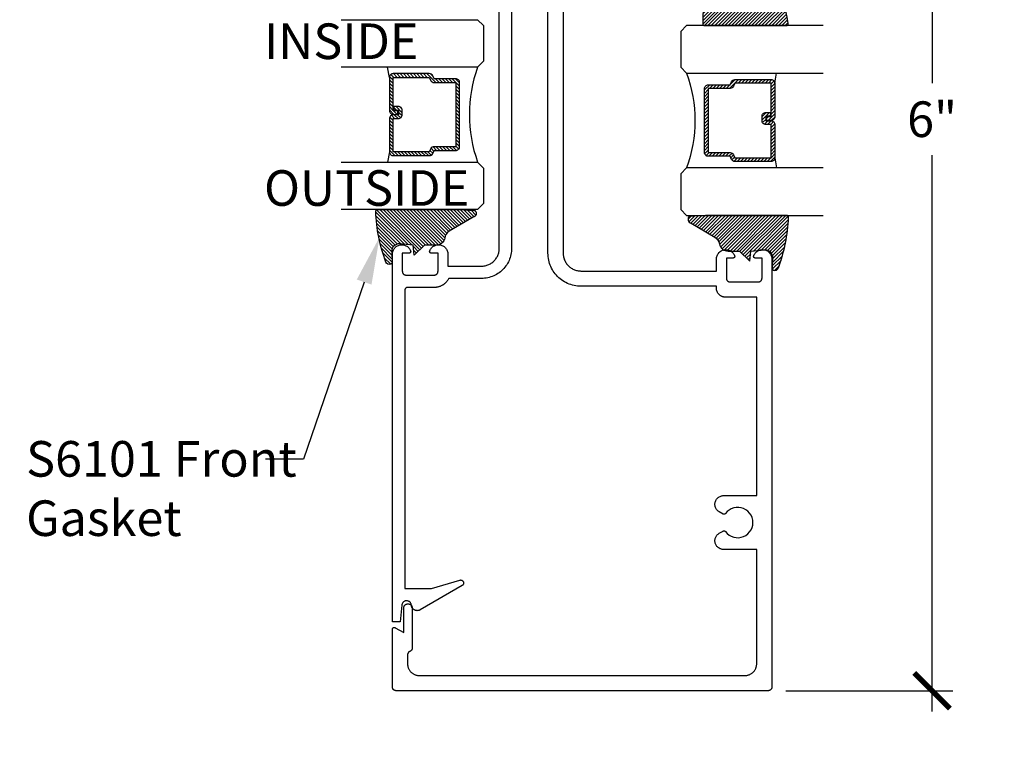
# Model space of a CAD drawing. Units: inches. Extents: x 0 to 108, y 0 to 43.
# Drawn here: x 11 to 16, y 11 to 15 of the extents above; entities that cross this region are included whole.
import ezdxf
from ezdxf import colors
from ezdxf.entities.mleader import LeaderData, LeaderLine
from ezdxf.math import Vec2, Vec3

# ---------------------------------------------------------------- set-up
doc = ezdxf.new("R2010")
doc.units = ezdxf.units.IN
doc.header["$LTSCALE"] = 0.5
doc.header["$MEASUREMENT"] = 0
for name, color, linetype in [('Arcadia-Dim', 4, 'Continuous'), ('Arcadia-Profile', 5, 'Continuous'), ('Arcadia-Shade', 8, 'Continuous'), ('Arcadia-Text', 3, 'Continuous'), ('Arcadia-Title', 1, 'Continuous')]:
    doc.layers.add(name, color=color, linetype=linetype)
doc.styles.get("Standard").update_dxf_attribs({"font": 'ARIALN.TTF'})
doc.dimstyles.new('Arcadia-2', dxfattribs={"dimscale": 2, "dimtxt": 0.0938, "dimasz": 0.0938, "dimexe": 0.0546, "dimexo": 0.0469, "dimgap": 0.0469, "dimtad": 0, "dimtih": 1, "dimdec": 4, "dimrnd": 0.0625, "dimzin": 3, "dimdsep": 46, "dimlunit": 4, "dimtxsty": 'Standard', "dimblk": 'ARCHTICK', "dimcen": 0.0469, "dimdle": 0.0546, "dimclrd": 256, "dimclre": 256, "dimclrt": 256, "dimadec": 0, "dimazin": 0, "dimtfac": 0.75, "dimtix": 1, "dimtmove": 2, "dimatfit": 3, "dimfxl": 1, "dimtolj": 1, "dimtzin": 3, "dimlwd": -3, "dimlwe": -3, "dimarcsym": 0})
pattern_1 = [(45, (-12.490091, -10.793534), (-0.008838835, 0.008838835), [])]
pattern_2 = [(45, (-10.020413, -20.051717), (-0.008838835, 0.008838835), [])]
pattern_3 = [(45, (-11.025768, -20.133413), (-0.008838835, 0.008838835), [])]

# ---------------------------------------------------------------- blocks, each defined once
blk = doc.blocks.new('_ArchTick')
at = {"color": 0, "linetype": 'ByBlock', "lineweight": -3, "const_width": 0.15}
blk.add_lwpolyline([(-0.5, -0.5), (0.5, 0.5)], dxfattribs=at)
blk = doc.blocks.new('*D40')
at = {"layer": 'Arcadia-Dim', "lineweight": -3, "transparency": 16777216}
for p, q in [((15.7114, 17.4964), (15.7114, 14.5662)), ((14.9471, 17.3872), (15.8206, 17.3872)), ((15.7114, 11.2569), (15.7114, 14.1871)), ((14.9409, 11.3661), (15.8206, 11.3661))]:
    blk.add_line(p, q, dxfattribs=at)
at = {"layer": 'Defpoints', "color": 0, "lineweight": -3, "transparency": 16777216}
for p in [(14.8533, 17.3872), (14.8471, 11.3661), (15.7114, 11.3661)]:
    blk.add_point(p, dxfattribs=at)
at = {"layer": 'Arcadia-Dim', "lineweight": -3, "transparency": 16777216, "xscale": 0.1876, "yscale": 0.1876, "zscale": 0.1876}
for p, rotation in [((15.7114, 17.3872), 90), ((15.7114, 11.3661), 270)]:
    blk.add_blockref('_ArchTick', p, dxfattribs=dict(at, rotation=rotation))
at = {"layer": 'Arcadia-Dim', "lineweight": -3, "transparency": 16777216, "insert": (15.7114, 14.3767), "char_height": 0.1876, "attachment_point": 5}
blk.add_mtext('\\A1;6"', dxfattribs=at)
blk = doc.blocks.new('*U69')
at = {"layer": 'Arcadia-Shade', "lineweight": -3}
h = blk.add_hatch(dxfattribs=at)
h.set_pattern_fill('ANSI31', color=256, scale=0.1, style=0)
h.set_pattern_definition(pattern_1)
edge = h.paths.add_edge_path()
edge.add_line((0.499, 0.4286), (0.523, 0.4286))
edge.add_arc((0.523, 0.4482), 0.0197, 270, 360)
edge.add_line((0.5427, 0.4482), (0.5427, 0.4732))
edge.add_line((0.5427, 0.4732), (0.523, 0.4732))
edge.add_line((0.523, 0.4732), (0.523, 0.4482))
edge.add_line((0.523, 0.4482), (0.499, 0.4482))
edge.add_line((0.499, 0.4482), (0.499, 0.4763))
edge.add_arc((0.4793, 0.4763), 0.0197, 360, 450)
edge.add_line((0.4793, 0.496), (0.3036, 0.496))
edge.add_arc((0.3036, 0.4763), 0.0197, 90, 180)
edge.add_line((0.284, 0.4763), (0.284, 0.2858))
edge.add_arc((0.3036, 0.2858), 0.0197, 180, 245.4529)
edge.add_line((0.2955, 0.2679), (0.3114, 0.2606))
edge.add_line((0.3114, 0.2606), (0.3114, 0.1457))
edge.add_arc((0.3311, 0.1457), 0.0197, 180, 270)
edge.add_line((0.3311, 0.126), (0.6689, 0.126))
edge.add_arc((0.6689, 0.1457), 0.0197, 270, 360)
edge.add_line((0.6886, 0.1457), (0.6886, 0.2606))
edge.add_line((0.6886, 0.2606), (0.7045, 0.2679))
edge.add_arc((0.6964, 0.2858), 0.0197, 294.5471, 360)
edge.add_line((0.716, 0.2858), (0.716, 0.4763))
edge.add_arc((0.6964, 0.4763), 0.0197, 0, 90)
edge.add_line((0.6964, 0.496), (0.5207, 0.496))
edge.add_arc((0.5207, 0.4763), 0.0197, 90, 180)
edge.add_line((0.501, 0.4763), (0.501, 0.4522))
edge.add_line((0.501, 0.4522), (0.5207, 0.4522))
edge.add_line((0.5207, 0.4522), (0.5207, 0.4763))
edge.add_line((0.5207, 0.4763), (0.6964, 0.4763))
edge.add_line((0.6964, 0.4763), (0.6964, 0.2858))
edge.add_line((0.6964, 0.2858), (0.6804, 0.2786))
edge.add_arc((0.6886, 0.2606), 0.0197, 114.5471, 180)
edge.add_line((0.6689, 0.2606), (0.6689, 0.1457))
edge.add_line((0.6689, 0.1457), (0.3311, 0.1457))
edge.add_line((0.3311, 0.1457), (0.3311, 0.2606))
edge.add_arc((0.3114, 0.2606), 0.0197, 0, 65.4529)
edge.add_line((0.3196, 0.2786), (0.3036, 0.2858))
edge.add_line((0.3036, 0.2858), (0.3036, 0.4763))
edge.add_line((0.3036, 0.4763), (0.4793, 0.4763))
edge.add_line((0.4793, 0.4763), (0.4793, 0.4482))
edge.add_arc((0.499, 0.4482), 0.0197, 180, 270)
at = {"layer": 'Arcadia-Profile'}
for p, q in [((0, 0.0312), (0, 0.75)), ((0.25, 0.75), (0.25, 0.0312)), ((0.75, 0.0312), (0.75, 0.75)), ((1, 0.75), (1, 0.0312)), ((0.3036, 0.496), (0.25, 0.5054)), ((0.6964, 0.496), (0.75, 0.5054)), ((0.708, 0.27), (0.7122, 0.2742)), ((0.0312, 0), (0, 0.0312)), ((0.0312, 0), (0, 0.0312)), ((0.0312, 0), (0, 0.0312)), ((0.0312, 0), (0, 0.0312)), ((0.0312, 0), (0, 0.0312)), ((0.2188, 0), (0.0312, 0)), ((0.2188, 0), (0.0312, 0)), ((0.25, 0.0312), (0.2188, 0)), ((0.25, 0.0312), (0.2188, 0)), ((0.7812, 0), (0.75, 0.0312)), ((0.9688, 0), (0.7812, 0)), ((1, 0.0312), (0.9688, 0))]:
    blk.add_line(p, q, dxfattribs=at)
blk.add_lwpolyline([(0.499, 0.4286), (0.523, 0.4286, 0.414214), (0.5427, 0.4482), (0.5427, 0.4732), (0.523, 0.4732), (0.523, 0.4482), (0.499, 0.4482), (0.499, 0.4763, 0.414214), (0.4793, 0.496), (0.3036, 0.496, 0.414214), (0.284, 0.4763), (0.284, 0.2858, 0.293619), (0.2955, 0.2679), (0.3114, 0.2606), (0.3114, 0.1457, 0.414214), (0.3311, 0.126), (0.6689, 0.126, 0.414214), (0.6886, 0.1457), (0.6886, 0.2606), (0.7045, 0.2679, 0.293619), (0.716, 0.2858), (0.716, 0.4763, 0.414214), (0.6964, 0.496), (0.5207, 0.496, 0.414214), (0.501, 0.4763), (0.501, 0.4522), (0.5207, 0.4522), (0.5207, 0.4763), (0.6964, 0.4763), (0.6964, 0.2858), (0.6804, 0.2786, 0.293619), (0.6689, 0.2606), (0.6689, 0.1457), (0.3311, 0.1457), (0.3311, 0.2606, 0.293619), (0.3196, 0.2786), (0.3036, 0.2858), (0.3036, 0.4763), (0.4793, 0.4763), (0.4793, 0.4482, 0.414214)], format="xyb", close=True, dxfattribs=at)
blk.add_arc((0.5, -0.6625), 0.7374, 70.1835, 109.8165, dxfattribs=at)
blk = doc.blocks.new('*U78')
at = {"layer": 'Arcadia-Shade', "lineweight": -3}
h = blk.add_hatch(dxfattribs=at)
h.set_pattern_fill('ANSI31', color=256, scale=0.1, style=0)
h.set_pattern_definition(pattern_1)
edge = h.paths.add_edge_path()
edge.add_line((0.499, 0.4286), (0.523, 0.4286))
edge.add_arc((0.523, 0.4482), 0.0197, 270, 360)
edge.add_line((0.5427, 0.4482), (0.5427, 0.4732))
edge.add_line((0.5427, 0.4732), (0.523, 0.4732))
edge.add_line((0.523, 0.4732), (0.523, 0.4482))
edge.add_line((0.523, 0.4482), (0.499, 0.4482))
edge.add_line((0.499, 0.4482), (0.499, 0.4763))
edge.add_arc((0.4793, 0.4763), 0.0197, 360, 450)
edge.add_line((0.4793, 0.496), (0.3036, 0.496))
edge.add_arc((0.3036, 0.4763), 0.0197, 90, 180)
edge.add_line((0.284, 0.4763), (0.284, 0.2858))
edge.add_arc((0.3036, 0.2858), 0.0197, 180, 245.4529)
edge.add_line((0.2955, 0.2679), (0.3114, 0.2606))
edge.add_line((0.3114, 0.2606), (0.3114, 0.1457))
edge.add_arc((0.3311, 0.1457), 0.0197, 180, 270)
edge.add_line((0.3311, 0.126), (0.6689, 0.126))
edge.add_arc((0.6689, 0.1457), 0.0197, 270, 360)
edge.add_line((0.6886, 0.1457), (0.6886, 0.2606))
edge.add_line((0.6886, 0.2606), (0.7045, 0.2679))
edge.add_arc((0.6964, 0.2858), 0.0197, 294.5471, 360)
edge.add_line((0.716, 0.2858), (0.716, 0.4763))
edge.add_arc((0.6964, 0.4763), 0.0197, 0, 90)
edge.add_line((0.6964, 0.496), (0.5207, 0.496))
edge.add_arc((0.5207, 0.4763), 0.0197, 90, 180)
edge.add_line((0.501, 0.4763), (0.501, 0.4522))
edge.add_line((0.501, 0.4522), (0.5207, 0.4522))
edge.add_line((0.5207, 0.4522), (0.5207, 0.4763))
edge.add_line((0.5207, 0.4763), (0.6964, 0.4763))
edge.add_line((0.6964, 0.4763), (0.6964, 0.2858))
edge.add_line((0.6964, 0.2858), (0.6804, 0.2786))
edge.add_arc((0.6886, 0.2606), 0.0197, 114.5471, 180)
edge.add_line((0.6689, 0.2606), (0.6689, 0.1457))
edge.add_line((0.6689, 0.1457), (0.3311, 0.1457))
edge.add_line((0.3311, 0.1457), (0.3311, 0.2606))
edge.add_arc((0.3114, 0.2606), 0.0197, 0, 65.4529)
edge.add_line((0.3196, 0.2786), (0.3036, 0.2858))
edge.add_line((0.3036, 0.2858), (0.3036, 0.4763))
edge.add_line((0.3036, 0.4763), (0.4793, 0.4763))
edge.add_line((0.4793, 0.4763), (0.4793, 0.4482))
edge.add_arc((0.499, 0.4482), 0.0197, 180, 270)
at = {"layer": 'Arcadia-Profile'}
for p, q in [((0, 0.0312), (0, 0.75)), ((0.25, 0.75), (0.25, 0.0312)), ((0.75, 0.0312), (0.75, 0.75)), ((1, 0.75), (1, 0.0312)), ((0.3036, 0.496), (0.25, 0.5054)), ((0.6964, 0.496), (0.75, 0.5054)), ((0.708, 0.27), (0.7122, 0.2742)), ((0.0312, 0), (0, 0.0312)), ((0.0312, 0), (0, 0.0312)), ((0.0312, 0), (0, 0.0312)), ((0.0312, 0), (0, 0.0312)), ((0.0312, 0), (0, 0.0312)), ((0.2188, 0), (0.0312, 0)), ((0.2188, 0), (0.0312, 0)), ((0.25, 0.0312), (0.2188, 0)), ((0.25, 0.0312), (0.2188, 0)), ((0.7812, 0), (0.75, 0.0312)), ((0.9688, 0), (0.7812, 0)), ((1, 0.0312), (0.9688, 0))]:
    blk.add_line(p, q, dxfattribs=at)
blk.add_lwpolyline([(0.499, 0.4286), (0.523, 0.4286, 0.414214), (0.5427, 0.4482), (0.5427, 0.4732), (0.523, 0.4732), (0.523, 0.4482), (0.499, 0.4482), (0.499, 0.4763, 0.414214), (0.4793, 0.496), (0.3036, 0.496, 0.414214), (0.284, 0.4763), (0.284, 0.2858, 0.293619), (0.2955, 0.2679), (0.3114, 0.2606), (0.3114, 0.1457, 0.414214), (0.3311, 0.126), (0.6689, 0.126, 0.414214), (0.6886, 0.1457), (0.6886, 0.2606), (0.7045, 0.2679, 0.293619), (0.716, 0.2858), (0.716, 0.4763, 0.414214), (0.6964, 0.496), (0.5207, 0.496, 0.414214), (0.501, 0.4763), (0.501, 0.4522), (0.5207, 0.4522), (0.5207, 0.4763), (0.6964, 0.4763), (0.6964, 0.2858), (0.6804, 0.2786, 0.293619), (0.6689, 0.2606), (0.6689, 0.1457), (0.3311, 0.1457), (0.3311, 0.2606, 0.293619), (0.3196, 0.2786), (0.3036, 0.2858), (0.3036, 0.4763), (0.4793, 0.4763), (0.4793, 0.4482, 0.414214)], format="xyb", close=True, dxfattribs=at)
blk.add_arc((0.5, -0.6625), 0.7374, 70.1835, 109.8165, dxfattribs=at)
blk = doc.blocks.new('S_6101')
at = {"layer": 'Arcadia-Shade', "lineweight": -3}
h = blk.add_hatch(dxfattribs=at)
h.set_pattern_fill('ANSI31', color=256, scale=0.1, style=0)
h.set_pattern_definition(pattern_2)
h.paths.add_polyline_path([(0.0054, 0.5127, 0.426431), (-0.0051, 0.5227, 0.077491), (-0.2713, 0.4697, 0.396256), (-0.2828, 0.4431, 0.33453), (-0.2727, 0.4365), (-0.2153, 0.4384, -0.414214), (-0.1753, 0.3984), (-0.1821, 0.3249), (-0.2358, 0.3196), (-0.1821, 0.2649), (-0.1821, 0.2048, 0.384058), (-0.1448, 0.159, -0.224188), (-0.1094, 0.1351), (-0.0347, 0.0092, 0.62178), (0, 0), (0.0054, 0.0845)])
h = blk.add_hatch(dxfattribs=at)
h.set_pattern_fill('ANSI31', color=256, scale=0.1, style=0)
h.set_pattern_definition(pattern_2)
h.paths.add_polyline_path([(0.0054, 0.5127, 0.426431), (-0.0051, 0.5227, 0.077491), (-0.2713, 0.4697, 0.396256), (-0.2828, 0.4431, 0.33453), (-0.2727, 0.4365), (-0.2153, 0.4384, -0.414214), (-0.1753, 0.3984), (-0.1821, 0.3249), (-0.2358, 0.3196), (-0.1821, 0.2649), (-0.1821, 0.2048, 0.384058), (-0.1448, 0.159, -0.224188), (-0.1094, 0.1351), (-0.0347, 0.0092, 0.62178), (0, 0), (0.0054, 0.0845)])
at = {"layer": 'Arcadia-Profile'}
blk.add_lwpolyline([(-0.1753, 0.3984, 0.414214), (-0.2153, 0.4384), (-0.2734, 0.4365, -0.316016), (-0.2828, 0.4431, -0.396256), (-0.2713, 0.4697, -0.077453), (-0.0052, 0.5227, -0.430493), (0.0054, 0.5127), (0.0054, 0.0845), (0, 0, -0.62178), (-0.0347, 0.0092), (-0.1094, 0.1351, 0.224188), (-0.1448, 0.159, -0.384058), (-0.1821, 0.2048), (-0.1821, 0.2649), (-0.2358, 0.3196), (-0.1821, 0.3249)], format="xyb", close=True, dxfattribs=at)
blk.add_lwpolyline([(-0.1753, 0.3984, 0.414214), (-0.2153, 0.4384), (-0.2734, 0.4365, -0.316016), (-0.2828, 0.4431, -0.396256), (-0.2713, 0.4697, -0.077453), (-0.0052, 0.5227, -0.430493), (0.0054, 0.5127), (0.0054, 0.0845), (0, 0, -0.62178), (-0.0347, 0.0092), (-0.1094, 0.1351, 0.224188), (-0.1448, 0.159, -0.384058), (-0.1821, 0.2048), (-0.1821, 0.2649), (-0.2358, 0.3196), (-0.1821, 0.3249)], format="xyb", close=True, dxfattribs=at)
blk = doc.blocks.new('S_6102')
at = {"layer": 'Arcadia-Shade', "lineweight": -3}
h = blk.add_hatch(dxfattribs=at)
h.set_pattern_fill('ANSI31', color=256, scale=0.1, style=0)
h.set_pattern_definition(pattern_3)
h.paths.add_polyline_path([(0, 0.4306, -0.466115), (0.0117, 0.4404, -0.023692), (0.2628, 0.3837, -0.826272), (0.2572, 0.3548), (0.1975, 0.3548, 0.414214), (0.1875, 0.3448), (0.1875, 0.295, 0.414214), (0.2375, 0.245), (0.2698, 0.245, 0.615346), (0.2779, 0.2609, 0.073867), (0.2592, 0.2797, -0.722032), (0.2648, 0.2965), (0.2932, 0.2965, -0.418287), (0.2932, 0.1185), (0.2648, 0.1185, -0.722032), (0.2592, 0.1353, 0.073867), (0.2779, 0.154, 0.615346), (0.2698, 0.17), (0.2375, 0.17, 0.414214), (0.1875, 0.12), (0.1875, 0.0825, -0.177481), (0.1757, 0.0502, -0.238779), (0.0328, -0.0101, 0.017345), (0.0294, -0.01), (0.01, -0.01, -0.414214), (0, 0)])
h = blk.add_hatch(dxfattribs=at)
h.set_pattern_fill('ANSI31', color=256, scale=0.1, style=0)
h.set_pattern_definition(pattern_3)
h.paths.add_polyline_path([(0, 0.4306, -0.466115), (0.0117, 0.4404, -0.023692), (0.2628, 0.3837, -0.826272), (0.2572, 0.3548), (0.1975, 0.3548, 0.414214), (0.1875, 0.3448), (0.1875, 0.295, 0.414214), (0.2375, 0.245), (0.2698, 0.245, 0.615346), (0.2779, 0.2609, 0.073867), (0.2592, 0.2797, -0.722032), (0.2648, 0.2965), (0.2932, 0.2965, -0.418287), (0.2932, 0.1185), (0.2648, 0.1185, -0.722032), (0.2592, 0.1353, 0.073867), (0.2779, 0.154, 0.615346), (0.2698, 0.17), (0.2375, 0.17, 0.414214), (0.1875, 0.12), (0.1875, 0.0825, -0.177481), (0.1757, 0.0502, -0.238779), (0.0328, -0.0101, 0.017345), (0.0294, -0.01), (0.01, -0.01, -0.414214), (0, 0)])
at = {"layer": 'Arcadia-Profile'}
blk.add_lwpolyline([(0.2648, 0.1185, -0.722032), (0.2592, 0.1353, 0.073867), (0.2779, 0.154, 0.615346), (0.2698, 0.17), (0.2375, 0.17, 0.414214), (0.1875, 0.12), (0.1875, 0.0825, -0.177481), (0.1757, 0.0502, -0.238779), (0.0328, -0.0101, 0.017345), (0.0294, -0.01), (0.01, -0.01, -0.414214), (0, 0), (0, 0.4306, -0.476979), (0.0121, 0.4403, -0.02366), (0.2628, 0.3837, -0.826272), (0.2572, 0.3548), (0.1975, 0.3548, 0.414214), (0.1875, 0.3448), (0.1875, 0.295, 0.414214), (0.2375, 0.245), (0.2698, 0.245, 0.615346), (0.2779, 0.2609, 0.073867), (0.2592, 0.2797, -0.722032), (0.2648, 0.2965), (0.2932, 0.2965, -0.418287), (0.2932, 0.1185)], format="xyb", close=True, dxfattribs=at)
blk.add_lwpolyline([(0.2648, 0.1185, -0.722032), (0.2592, 0.1353, 0.073867), (0.2779, 0.154, 0.615346), (0.2698, 0.17), (0.2375, 0.17, 0.414214), (0.1875, 0.12), (0.1875, 0.0825, -0.177481), (0.1757, 0.0502, -0.238779), (0.0328, -0.0101, 0.017345), (0.0294, -0.01), (0.01, -0.01, -0.414214), (0, 0), (0, 0.4306, -0.476979), (0.0121, 0.4403, -0.02366), (0.2628, 0.3837, -0.826272), (0.2572, 0.3548), (0.1975, 0.3548, 0.414214), (0.1875, 0.3448), (0.1875, 0.295, 0.414214), (0.2375, 0.245), (0.2698, 0.245, 0.615346), (0.2779, 0.2609, 0.073867), (0.2592, 0.2797, -0.722032), (0.2648, 0.2965), (0.2932, 0.2965, -0.418287), (0.2932, 0.1185)], format="xyb", close=True, dxfattribs=at)

msp = doc.modelspace()

# ---------------------------------------------------------------- linework, layer by layer
at = {"layer": 'Arcadia-Profile'}
for points in [[(13.49569, 15.10896), (13.49569, 14.02796), (13.49569, 13.69696), (13.49547, 13.68864), (13.49481, 13.68034), (13.49373, 13.67209), (13.49221, 13.6639), (13.49027, 13.65581), (13.4879, 13.64782), (13.48512, 13.63998), (13.48194, 13.63229), (13.47836, 13.62477), (13.47438, 13.61746), (13.47003, 13.61036), (13.46532, 13.6035), (13.46025, 13.5969), (13.45485, 13.59057), (13.44912, 13.58453), (13.44308, 13.5788), (13.43675, 13.57339), (13.43014, 13.56832), (13.42328, 13.56361), (13.41619, 13.55926), (13.40887, 13.55529), (13.40136, 13.5517), (13.39367, 13.54852), (13.38582, 13.54574), (13.37784, 13.54338), (13.36974, 13.54143), (13.36156, 13.53992), (13.35331, 13.53883), (13.34501, 13.53818), (13.33669, 13.53796), (13.16397, 13.53796), (13.16252, 13.53515), (13.16097, 13.5324), (13.15933, 13.52971), (13.15758, 13.52708), (13.15573, 13.52452), (13.1538, 13.52203), (13.15177, 13.51961), (13.14965, 13.51727), (13.14745, 13.51501), (13.14516, 13.51284), (13.1428, 13.51075), (13.14036, 13.50875), (13.13785, 13.50684), (13.13526, 13.50502), (13.13262, 13.5033), (13.12991, 13.50169), (13.12714, 13.50017), (13.12432, 13.49876), (13.12144, 13.49745), (13.11853, 13.49625), (13.11556, 13.49516), (13.11256, 13.49418), (13.10953, 13.49331), (13.10647, 13.49256), (13.10338, 13.49192), (13.10026, 13.49139), (13.09713, 13.49099), (13.09399, 13.49069), (13.09084, 13.49052), (13.08769, 13.49046), (12.94769, 13.49046), (12.9469, 13.49044), (12.94612, 13.49038), (12.94534, 13.49027), (12.94457, 13.49013), (12.9438, 13.48995), (12.94305, 13.48972), (12.94231, 13.48946), (12.94158, 13.48916), (12.94088, 13.48882), (12.94019, 13.48845), (12.93952, 13.48804), (12.93887, 13.48759), (12.93825, 13.48712), (12.93765, 13.48661), (12.93708, 13.48607), (12.93654, 13.4855), (12.93603, 13.4849), (12.93555, 13.48428), (12.93511, 13.48363), (12.9347, 13.48296), (12.93432, 13.48227), (12.93398, 13.48156), (12.93368, 13.48083), (12.93342, 13.48009), (12.9332, 13.47934), (12.93301, 13.47858), (12.93287, 13.47781), (12.93277, 13.47703), (12.93271, 13.47624), (12.93269, 13.47546), (12.93269, 11.90499), (13.07343, 11.90499), (13.22254, 11.94895), (13.22404, 11.94927), (13.22557, 11.94945), (13.2271, 11.94949), (13.22864, 11.94937), (13.23015, 11.94911), (13.23163, 11.94871), (13.23307, 11.94816), (13.23444, 11.94749), (13.23575, 11.94668), (13.23697, 11.94575), (13.2381, 11.94471), (13.23912, 11.94356), (13.24003, 11.94232), (13.24081, 11.941), (13.24147, 11.93961), (13.24199, 11.93817), (13.24236, 11.93668), (13.2426, 11.93516), (13.24269, 11.93363), (13.24262, 11.9321), (13.24242, 11.93058), (13.24207, 11.92908), (13.24157, 11.92763), (13.24094, 11.92623), (13.24018, 11.9249), (13.23929, 11.92364), (13.23829, 11.92248), (13.23718, 11.92142), (13.23598, 11.92047), (13.23469, 11.91964), (13.01367, 11.79203), (13.01183, 11.79105), (13.00992, 11.79019), (13.00796, 11.78947), (13.00595, 11.78887), (13.00391, 11.78842), (13.00185, 11.7881), (12.99976, 11.78792), (12.99767, 11.78788), (12.99558, 11.78799), (12.9935, 11.78823), (12.99145, 11.78862), (12.98942, 11.78914), (12.98744, 11.7898), (12.9855, 11.79059), (12.98362, 11.79151), (12.98181, 11.79255), (12.98007, 11.79371), (12.97842, 11.79499), (12.97685, 11.79638), (12.97538, 11.79787), (12.97402, 11.79945), (12.97276, 11.80112), (12.97162, 11.80288), (12.9706, 11.8047), (12.96971, 11.8066), (12.96895, 11.80854), (12.96832, 11.81054), (12.96782, 11.81257), (12.96747, 11.81463), (12.96725, 11.81671), (12.96695, 11.81917), (12.96642, 11.82158), (12.96564, 11.82394), (12.96464, 11.8262), (12.96342, 11.82835), (12.96199, 11.83037), (12.96037, 11.83225), (12.95857, 11.83395), (12.95661, 11.83546), (12.95452, 11.83678), (12.9523, 11.83788), (12.94998, 11.83875), (12.94759, 11.83939), (12.94515, 11.8398), (12.94268, 11.83996), (12.94021, 11.83987), (12.93775, 11.83954), (12.93534, 11.83897), (12.933, 11.83816), (12.93075, 11.83713), (12.92862, 11.83588), (12.92662, 11.83442), (12.92477, 11.83277), (12.92309, 11.83095), (12.92161, 11.82897), (12.92032, 11.82685), (12.91925, 11.82462), (12.91841, 11.82229), (12.9178, 11.81989), (12.91743, 11.81745), (12.90769, 11.72996), (12.86769, 11.72996), (12.86769, 13.6661), (12.8679, 13.67065), (12.86852, 13.67516), (12.86956, 13.67959), (12.87101, 13.68391), (12.87285, 13.68807), (12.87506, 13.69205), (12.87763, 13.69581), (12.88053, 13.69932), (12.88375, 13.70254), (12.88725, 13.70545), (12.891, 13.70803), (12.89497, 13.71025), (12.89914, 13.7121), (12.90345, 13.71355), (12.90788, 13.7146), (12.91239, 13.71524), (12.91694, 13.71546), (12.92148, 13.71526), (12.92599, 13.71464), (12.93043, 13.71361), (12.93475, 13.71217), (12.93892, 13.71035), (12.9429, 13.70814), (12.94667, 13.70558), (12.95018, 13.70268), (12.95341, 13.69947), (12.95633, 13.69598), (12.95891, 13.69223), (12.96114, 13.68826), (12.963, 13.68411), (12.96321, 13.6835), (12.96339, 13.68287), (12.96353, 13.68224), (12.96362, 13.6816), (12.96367, 13.68095), (12.96368, 13.6803), (12.96365, 13.67966), (12.96358, 13.67901), (12.96347, 13.67838), (12.96331, 13.67775), (12.96311, 13.67713), (12.96288, 13.67652), (12.96261, 13.67594), (12.96229, 13.67537), (12.96195, 13.67482), (12.96156, 13.6743), (12.96115, 13.6738), (12.9607, 13.67333), (12.96023, 13.67289), (12.95972, 13.67249), (12.95919, 13.67211), (12.95864, 13.67177), (12.95807, 13.67147), (12.95748, 13.6712), (12.95687, 13.67098), (12.95625, 13.67079), (12.95562, 13.67065), (12.95498, 13.67054), (12.95433, 13.67048), (12.95369, 13.67046), (12.91969, 13.67046), (12.91969, 13.57546), (12.91971, 13.57441), (12.9198, 13.57337), (12.91993, 13.57233), (12.92012, 13.5713), (12.92037, 13.57028), (12.92066, 13.56928), (12.92101, 13.56829), (12.92141, 13.56732), (12.92187, 13.56638), (12.92237, 13.56546), (12.92291, 13.56457), (12.92351, 13.5637), (12.92414, 13.56287), (12.92482, 13.56208), (12.92554, 13.56132), (12.9263, 13.5606), (12.9271, 13.55992), (12.92793, 13.55928), (12.92879, 13.55869), (12.92969, 13.55814), (12.93061, 13.55764), (12.93155, 13.55719), (12.93252, 13.55679), (12.93351, 13.55644), (12.93451, 13.55614), (12.93553, 13.5559), (12.93656, 13.5557), (12.9376, 13.55557), (12.93864, 13.55549), (12.93969, 13.55546), (13.08769, 13.55546), (13.08873, 13.55549), (13.08978, 13.55557), (13.09081, 13.5557), (13.09184, 13.5559), (13.09286, 13.55614), (13.09387, 13.55644), (13.09485, 13.55679), (13.09582, 13.55719), (13.09677, 13.55764), (13.09769, 13.55814), (13.09858, 13.55869), (13.09944, 13.55928), (13.10027, 13.55992), (13.10107, 13.5606), (13.10183, 13.56132), (13.10255, 13.56208), (13.10323, 13.56287), (13.10387, 13.5637), (13.10446, 13.56457), (13.10501, 13.56546), (13.10551, 13.56638), (13.10596, 13.56732), (13.10636, 13.56829), (13.10671, 13.56928), (13.107, 13.57028), (13.10725, 13.5713), (13.10744, 13.57233), (13.10758, 13.57337), (13.10766, 13.57441), (13.10769, 13.57546), (13.10769, 13.67046), (13.07369, 13.67046), (13.07304, 13.67048), (13.07239, 13.67054), (13.07175, 13.67065), (13.07112, 13.67079), (13.0705, 13.67098), (13.06989, 13.6712), (13.0693, 13.67147), (13.06873, 13.67177), (13.06818, 13.67211), (13.06765, 13.67249), (13.06715, 13.67289), (13.06667, 13.67333), (13.06622, 13.6738), (13.06581, 13.6743), (13.06542, 13.67482), (13.06508, 13.67537), (13.06477, 13.67594), (13.06449, 13.67652), (13.06426, 13.67713), (13.06406, 13.67775), (13.06391, 13.67838), (13.06379, 13.67901), (13.06372, 13.67966), (13.06369, 13.6803), (13.0637, 13.68095), (13.06375, 13.6816), (13.06385, 13.68224), (13.06398, 13.68287), (13.06416, 13.6835), (13.06437, 13.68411), (13.06623, 13.68826), (13.06846, 13.69223), (13.07104, 13.69598), (13.07396, 13.69947), (13.07719, 13.70268), (13.08071, 13.70558), (13.08447, 13.70814), (13.08845, 13.71035), (13.09262, 13.71217), (13.09694, 13.71361), (13.10138, 13.71464), (13.10589, 13.71526), (13.11044, 13.71546), (13.11498, 13.71524), (13.11949, 13.7146), (13.12392, 13.71355), (13.12823, 13.7121), (13.1324, 13.71025), (13.13637, 13.70803), (13.14012, 13.70545), (13.14362, 13.70254), (13.14684, 13.69932), (13.14974, 13.69581), (13.15231, 13.69205), (13.15453, 13.68807), (13.15636, 13.68391), (13.15781, 13.67959), (13.15885, 13.67516), (13.15948, 13.67065), (13.15969, 13.6661), (13.15969, 13.60296), (13.33669, 13.60296), (13.34161, 13.60309), (13.34651, 13.60347), (13.35139, 13.60412), (13.35623, 13.60501), (13.36101, 13.60616), (13.36573, 13.60756), (13.37037, 13.6092), (13.37492, 13.61109), (13.37936, 13.6132), (13.38369, 13.61555), (13.38788, 13.61812), (13.39194, 13.62091), (13.39584, 13.62391), (13.39958, 13.6271), (13.40315, 13.63049), (13.40654, 13.63406), (13.40974, 13.6378), (13.41273, 13.64171), (13.41552, 13.64576), (13.41809, 13.64996), (13.42044, 13.65428), (13.42256, 13.65873), (13.42444, 13.66327), (13.42608, 13.66791), (13.42748, 13.67263), (13.42863, 13.67741), (13.42953, 13.68225), (13.43017, 13.68713), (13.43056, 13.69204), (13.43069, 13.69696), (13.43069, 14.02796), (13.43069, 15.10896)], [(13.7671, 15.08314), (13.7671, 14.43964), (13.7671, 13.67104), (13.76723, 13.66612), (13.76761, 13.66121), (13.76826, 13.65634), (13.76915, 13.6515), (13.7703, 13.64671), (13.7717, 13.64199), (13.77334, 13.63735), (13.77523, 13.63281), (13.77735, 13.62837), (13.77969, 13.62404), (13.78226, 13.61984), (13.78505, 13.61579), (13.78805, 13.61188), (13.79124, 13.60814), (13.79463, 13.60457), (13.7982, 13.60118), (13.80194, 13.59799), (13.80585, 13.59499), (13.8099, 13.59221), (13.8141, 13.58963), (13.81842, 13.58729), (13.82287, 13.58517), (13.82741, 13.58328), (13.83205, 13.58164), (13.83677, 13.58024), (13.84156, 13.57909), (13.84639, 13.5782), (13.85127, 13.57756), (13.85618, 13.57717), (13.8611, 13.57704), (14.5751, 13.57704), (14.5751, 13.63954), (14.57523, 13.64423), (14.5758, 13.64889), (14.57682, 13.65347), (14.57827, 13.65793), (14.58014, 13.66224), (14.58241, 13.66634), (14.58507, 13.67021), (14.58808, 13.67381), (14.59143, 13.6771), (14.59507, 13.68006), (14.59898, 13.68265), (14.60312, 13.68486), (14.60745, 13.68667), (14.61193, 13.68805), (14.61653, 13.689), (14.6212, 13.6895), (14.62589, 13.68956), (14.63056, 13.68916), (14.63518, 13.68832), (14.6397, 13.68705), (14.64407, 13.68534), (14.64826, 13.68323), (14.65223, 13.68073), (14.65594, 13.67786), (14.65936, 13.67464), (14.66246, 13.67112), (14.6652, 13.66731), (14.66757, 13.66326), (14.66954, 13.659), (14.6711, 13.65458), (14.67109, 13.65405), (14.67104, 13.65353), (14.67098, 13.65301), (14.67088, 13.6525), (14.67076, 13.65199), (14.67061, 13.65149), (14.67044, 13.65099), (14.67023, 13.65051), (14.67001, 13.65004), (14.66976, 13.64958), (14.66949, 13.64913), (14.66919, 13.6487), (14.66887, 13.64828), (14.66853, 13.64789), (14.66817, 13.64751), (14.66779, 13.64715), (14.66739, 13.64681), (14.66698, 13.64649), (14.66655, 13.64619), (14.6661, 13.64592), (14.66564, 13.64567), (14.66517, 13.64544), (14.66468, 13.64524), (14.66419, 13.64507), (14.66369, 13.64492), (14.66318, 13.6448), (14.66266, 13.6447), (14.66214, 13.64463), (14.66162, 13.64459), (14.6611, 13.64458), (14.6271, 13.64458), (14.6271, 13.53954), (14.62713, 13.53849), (14.62721, 13.53745), (14.62735, 13.53641), (14.62754, 13.53538), (14.62778, 13.53436), (14.62808, 13.53336), (14.62843, 13.53237), (14.62883, 13.53141), (14.62928, 13.53046), (14.62978, 13.52954), (14.63033, 13.52865), (14.63092, 13.52778), (14.63156, 13.52695), (14.63224, 13.52616), (14.63296, 13.5254), (14.63372, 13.52468), (14.63451, 13.524), (14.63534, 13.52336), (14.63621, 13.52277), (14.6371, 13.52222), (14.63802, 13.52172), (14.63896, 13.52127), (14.63993, 13.52087), (14.64092, 13.52052), (14.64192, 13.52022), (14.64294, 13.51998), (14.64397, 13.51979), (14.64501, 13.51965), (14.64605, 13.51957), (14.6471, 13.51954), (14.7951, 13.51954), (14.79615, 13.51957), (14.79719, 13.51965), (14.79823, 13.51979), (14.79926, 13.51998), (14.80028, 13.52022), (14.80128, 13.52052), (14.80227, 13.52087), (14.80323, 13.52127), (14.80418, 13.52172), (14.8051, 13.52222), (14.80599, 13.52277), (14.80686, 13.52336), (14.80769, 13.524), (14.80848, 13.52468), (14.80924, 13.5254), (14.80996, 13.52616), (14.81064, 13.52695), (14.81128, 13.52778), (14.81187, 13.52865), (14.81242, 13.52954), (14.81292, 13.53046), (14.81337, 13.53141), (14.81377, 13.53237), (14.81412, 13.53336), (14.81442, 13.53436), (14.81466, 13.53538), (14.81485, 13.53641), (14.81499, 13.53745), (14.81507, 13.53849), (14.8151, 13.53954), (14.8151, 13.64458), (14.7811, 13.64458), (14.78058, 13.64459), (14.78005, 13.64463), (14.77954, 13.6447), (14.77902, 13.6448), (14.77851, 13.64492), (14.77801, 13.64507), (14.77752, 13.64524), (14.77703, 13.64544), (14.77656, 13.64567), (14.7761, 13.64592), (14.77565, 13.64619), (14.77522, 13.64649), (14.77481, 13.64681), (14.77441, 13.64715), (14.77403, 13.64751), (14.77367, 13.64789), (14.77333, 13.64828), (14.77301, 13.6487), (14.77271, 13.64913), (14.77244, 13.64958), (14.77219, 13.65004), (14.77196, 13.65051), (14.77176, 13.65099), (14.77159, 13.65149), (14.77144, 13.65199), (14.77132, 13.6525), (14.77122, 13.65301), (14.77115, 13.65353), (14.77111, 13.65405), (14.7711, 13.65458), (14.77265, 13.659), (14.77463, 13.66326), (14.777, 13.66731), (14.77974, 13.67112), (14.78284, 13.67464), (14.78626, 13.67786), (14.78997, 13.68073), (14.79394, 13.68323), (14.79813, 13.68534), (14.8025, 13.68705), (14.80702, 13.68832), (14.81163, 13.68916), (14.81631, 13.68956), (14.821, 13.6895), (14.82567, 13.689), (14.83026, 13.68805), (14.83475, 13.68667), (14.83908, 13.68486), (14.84322, 13.68265), (14.84713, 13.68006), (14.85077, 13.6771), (14.85411, 13.67381), (14.85713, 13.67021), (14.85978, 13.66634), (14.86206, 13.66224), (14.86393, 13.65793), (14.86538, 13.65347), (14.8664, 13.64889), (14.86697, 13.64423), (14.8671, 13.63954), (14.8671, 11.38614), (14.86707, 11.38509), (14.86699, 11.38405), (14.86685, 11.38301), (14.86666, 11.38198), (14.86642, 11.38096), (14.86612, 11.37996), (14.86577, 11.37897), (14.86537, 11.37801), (14.86492, 11.37706), (14.86442, 11.37614), (14.86387, 11.37525), (14.86328, 11.37439), (14.86264, 11.37355), (14.86196, 11.37276), (14.86124, 11.372), (14.86048, 11.37128), (14.85969, 11.3706), (14.85886, 11.36996), (14.85799, 11.36937), (14.8571, 11.36882), (14.85618, 11.36832), (14.85523, 11.36787), (14.85427, 11.36747), (14.85328, 11.36712), (14.85228, 11.36682), (14.85126, 11.36658), (14.85023, 11.36639), (14.84919, 11.36625), (14.84815, 11.36617), (14.8471, 11.36614), (12.8871, 11.36614), (12.88605, 11.36617), (12.88501, 11.36625), (12.88397, 11.36639), (12.88294, 11.36658), (12.88192, 11.36682), (12.88092, 11.36712), (12.87993, 11.36747), (12.87896, 11.36787), (12.87802, 11.36832), (12.8771, 11.36882), (12.87621, 11.36937), (12.87534, 11.36996), (12.87451, 11.3706), (12.87372, 11.37128), (12.87296, 11.372), (12.87224, 11.37276), (12.87156, 11.37355), (12.87092, 11.37439), (12.87033, 11.37525), (12.86978, 11.37614), (12.86928, 11.37706), (12.86883, 11.37801), (12.86843, 11.37897), (12.86808, 11.37996), (12.86778, 11.38096), (12.86754, 11.38198), (12.86735, 11.38301), (12.86721, 11.38405), (12.86713, 11.38509), (12.8671, 11.38614), (12.8671, 11.68952), (12.86712, 11.69021), (12.8672, 11.69091), (12.86732, 11.6916), (12.86749, 11.69227), (12.8677, 11.69294), (12.86796, 11.69358), (12.86827, 11.69421), (12.86862, 11.69482), (12.86901, 11.6954), (12.86944, 11.69595), (12.86991, 11.69646), (12.87041, 11.69695), (12.87094, 11.6974), (12.87151, 11.69781), (12.8721, 11.69818), (12.87272, 11.69851), (12.87335, 11.69879), (12.87401, 11.69903), (12.87468, 11.69922), (12.87536, 11.69937), (12.87605, 11.69946), (12.87675, 11.69951), (12.87745, 11.69951), (12.87814, 11.69946), (12.87884, 11.69937), (12.87952, 11.69922), (12.88019, 11.69903), (12.88085, 11.69879), (12.88148, 11.69851), (12.8821, 11.69818), (12.9271, 11.6722), (12.9271, 11.80154), (12.92722, 11.80389), (12.92759, 11.80622), (12.9282, 11.80849), (12.92904, 11.81069), (12.93011, 11.81279), (12.9314, 11.81477), (12.93288, 11.8166), (12.93454, 11.81826), (12.93637, 11.81974), (12.93835, 11.82103), (12.94045, 11.8221), (12.94265, 11.82294), (12.94492, 11.82355), (12.94725, 11.82392), (12.9496, 11.82404), (12.95195, 11.82392), (12.95428, 11.82355), (12.95655, 11.82294), (12.95875, 11.8221), (12.96085, 11.82103), (12.96282, 11.81974), (12.96466, 11.81826), (12.96632, 11.8166), (12.9678, 11.81477), (12.96909, 11.81279), (12.97015, 11.81069), (12.971, 11.80849), (12.97161, 11.80622), (12.97198, 11.80389), (12.9721, 11.80154), (12.9721, 11.592), (12.97208, 11.59121), (12.97204, 11.59042), (12.97196, 11.58963), (12.97185, 11.58885), (12.97171, 11.58807), (12.97154, 11.5873), (12.97134, 11.58653), (12.97111, 11.58578), (12.97085, 11.58503), (12.97056, 11.5843), (12.97024, 11.58357), (12.96989, 11.58286), (12.96951, 11.58216), (12.96911, 11.58148), (12.96868, 11.58082), (12.96823, 11.58017), (12.96775, 11.57954), (12.96724, 11.57894), (12.96671, 11.57835), (12.96616, 11.57778), (12.96559, 11.57723), (12.965, 11.57671), (12.96438, 11.57622), (12.96375, 11.57574), (12.9631, 11.57529), (12.96243, 11.57487), (12.96174, 11.57448), (12.96104, 11.57411), (12.96033, 11.57377), (12.9596, 11.57346), (12.95887, 11.57315), (12.95816, 11.57281), (12.95746, 11.57244), (12.95677, 11.57205), (12.9561, 11.57162), (12.95545, 11.57118), (12.95482, 11.5707), (12.9542, 11.57021), (12.95361, 11.56968), (12.95304, 11.56914), (12.95248, 11.56857), (12.95196, 11.56798), (12.95145, 11.56737), (12.95097, 11.56675), (12.95052, 11.5661), (12.95009, 11.56543), (12.94968, 11.56475), (12.94931, 11.56406), (12.94896, 11.56335), (12.94864, 11.56262), (12.94835, 11.56189), (12.94809, 11.56114), (12.94786, 11.56039), (12.94766, 11.55962), (12.94749, 11.55885), (12.94735, 11.55807), (12.94724, 11.55729), (12.94716, 11.5565), (12.94712, 11.55571), (12.9471, 11.55492), (12.9471, 11.50814), (12.94718, 11.5049), (12.94744, 11.50166), (12.94786, 11.49844), (12.94845, 11.49525), (12.94921, 11.49209), (12.95013, 11.48898), (12.95122, 11.48592), (12.95246, 11.48292), (12.95386, 11.47999), (12.95541, 11.47714), (12.9571, 11.47437), (12.95894, 11.4717), (12.96092, 11.46912), (12.96302, 11.46665), (12.96526, 11.4643), (12.96761, 11.46207), (12.97008, 11.45996), (12.97266, 11.45798), (12.97533, 11.45614), (12.9781, 11.45445), (12.98095, 11.4529), (12.98388, 11.4515), (12.98688, 11.45026), (12.98994, 11.44918), (12.99305, 11.44825), (12.99621, 11.4475), (12.9994, 11.4469), (13.00262, 11.44648), (13.00585, 11.44623), (13.0091, 11.44614), (14.7251, 11.44614), (14.72834, 11.44623), (14.73158, 11.44648), (14.7348, 11.4469), (14.73799, 11.4475), (14.74115, 11.44825), (14.74426, 11.44918), (14.74732, 11.45026), (14.75032, 11.4515), (14.75325, 11.4529), (14.7561, 11.45445), (14.75887, 11.45614), (14.76154, 11.45798), (14.76412, 11.45996), (14.76659, 11.46207), (14.76894, 11.4643), (14.77117, 11.46665), (14.77328, 11.46912), (14.77526, 11.4717), (14.7771, 11.47437), (14.77879, 11.47714), (14.78034, 11.47999), (14.78174, 11.48292), (14.78298, 11.48592), (14.78407, 11.48898), (14.78499, 11.49209), (14.78574, 11.49525), (14.78634, 11.49844), (14.78676, 11.50166), (14.78701, 11.5049), (14.7871, 11.50814), (14.7871, 12.11009), (14.6132, 12.11009), (14.60918, 12.11027), (14.6052, 12.11079), (14.60127, 12.11166), (14.59743, 12.11287), (14.59372, 12.11441), (14.59015, 12.11627), (14.58676, 12.11843), (14.58357, 12.12088), (14.5806, 12.12359), (14.57789, 12.12656), (14.57544, 12.12975), (14.57328, 12.13314), (14.57142, 12.13671), (14.56988, 12.14042), (14.56867, 12.14426), (14.5678, 12.14819), (14.56727, 12.15217), (14.5671, 12.15619), (14.56727, 12.16021), (14.5678, 12.1642), (14.56867, 12.16812), (14.56988, 12.17196), (14.57142, 12.17568), (14.57328, 12.17924), (14.57544, 12.18263), (14.57789, 12.18583), (14.5806, 12.18879), (14.58357, 12.19151), (14.58676, 12.19396), (14.59015, 12.19612), (14.60964, 12.20737), (14.61007, 12.2076), (14.6105, 12.20781), (14.61095, 12.208), (14.61141, 12.20817), (14.61187, 12.20832), (14.61234, 12.20844), (14.61282, 12.20854), (14.6133, 12.20862), (14.61378, 12.20867), (14.61427, 12.2087), (14.61476, 12.20871), (14.61524, 12.20869), (14.61573, 12.20865), (14.61621, 12.20859), (14.61669, 12.2085), (14.61716, 12.20839), (14.61763, 12.20825), (14.61809, 12.2081), (14.61854, 12.20792), (14.61898, 12.20772), (14.61942, 12.20749), (14.61984, 12.20725), (14.62025, 12.20699), (14.62064, 12.20671), (14.62103, 12.20641), (14.62139, 12.20609), (14.62174, 12.20575), (14.62208, 12.20539), (14.62239, 12.20503), (14.62269, 12.20464), (14.63148, 12.19459), (14.64182, 12.18614), (14.65342, 12.17953), (14.66596, 12.17493), (14.67909, 12.17249), (14.69244, 12.17227), (14.70564, 12.17427), (14.71833, 12.17844), (14.73014, 12.18466), (14.74076, 12.19276), (14.74988, 12.20251), (14.75726, 12.21364), (14.76267, 12.22585), (14.76599, 12.23878), (14.7671, 12.25209), (14.76599, 12.2654), (14.76267, 12.27833), (14.75726, 12.29054), (14.74988, 12.30167), (14.74076, 12.31142), (14.73014, 12.31952), (14.71833, 12.32574), (14.70564, 12.32991), (14.69244, 12.33191), (14.67909, 12.33169), (14.66596, 12.32925), (14.65342, 12.32466), (14.64182, 12.31804), (14.63148, 12.30959), (14.62269, 12.29954), (14.62239, 12.29916), (14.62208, 12.29879), (14.62174, 12.29843), (14.62139, 12.2981), (14.62103, 12.29778), (14.62064, 12.29748), (14.62025, 12.29719), (14.61984, 12.29693), (14.61942, 12.29669), (14.61898, 12.29647), (14.61854, 12.29626), (14.61809, 12.29609), (14.61763, 12.29593), (14.61716, 12.2958), (14.61669, 12.29568), (14.61621, 12.2956), (14.61573, 12.29553), (14.61524, 12.29549), (14.61476, 12.29547), (14.61427, 12.29548), (14.61378, 12.29551), (14.6133, 12.29556), (14.61282, 12.29564), (14.61234, 12.29574), (14.61187, 12.29586), (14.61141, 12.29601), (14.61095, 12.29618), (14.6105, 12.29637), (14.61007, 12.29658), (14.60964, 12.29681), (14.59015, 12.30806), (14.58676, 12.31023), (14.58357, 12.31267), (14.5806, 12.31539), (14.57789, 12.31836), (14.57544, 12.32155), (14.57328, 12.32494), (14.57142, 12.32851), (14.56988, 12.33222), (14.56867, 12.33606), (14.5678, 12.33998), (14.56727, 12.34397), (14.5671, 12.34799), (14.56727, 12.35201), (14.5678, 12.356), (14.56867, 12.35992), (14.56988, 12.36376), (14.57142, 12.36747), (14.57328, 12.37104), (14.57544, 12.37443), (14.57789, 12.37762), (14.5806, 12.38059), (14.58357, 12.3833), (14.58676, 12.38575), (14.59015, 12.38791), (14.59372, 12.38977), (14.59743, 12.39131), (14.60127, 12.39252), (14.6052, 12.39339), (14.60918, 12.39392), (14.6132, 12.39409), (14.7871, 12.39409), (14.7871, 13.43954), (14.6221, 13.43954), (14.61964, 13.4396), (14.61719, 13.4398), (14.61475, 13.44012), (14.61233, 13.44057), (14.60994, 13.44114), (14.60758, 13.44184), (14.60526, 13.44266), (14.60298, 13.4436), (14.60076, 13.44466), (14.5986, 13.44584), (14.5965, 13.44712), (14.59447, 13.44852), (14.59252, 13.45001), (14.59065, 13.45161), (14.58887, 13.45331), (14.58717, 13.45509), (14.58557, 13.45696), (14.58408, 13.45891), (14.58268, 13.46094), (14.5814, 13.46304), (14.58022, 13.4652), (14.57916, 13.46742), (14.57822, 13.4697), (14.5774, 13.47202), (14.5767, 13.47438), (14.57613, 13.47677), (14.57568, 13.47919), (14.57536, 13.48163), (14.57516, 13.48408), (14.5751, 13.48654), (14.5751, 13.49704), (13.8611, 13.49704), (13.85199, 13.49728), (13.84291, 13.49799), (13.83388, 13.49918), (13.82492, 13.50084), (13.81607, 13.50297), (13.80733, 13.50556), (13.79874, 13.5086), (13.79033, 13.51208), (13.78211, 13.51601), (13.7741, 13.52035), (13.76633, 13.52511), (13.75883, 13.53027), (13.7516, 13.53582), (13.74467, 13.54173), (13.73806, 13.548), (13.73179, 13.55461), (13.72588, 13.56154), (13.72033, 13.56877), (13.71517, 13.57627), (13.71041, 13.58404), (13.70606, 13.59205), (13.70214, 13.60027), (13.69866, 13.60868), (13.69562, 13.61727), (13.69303, 13.62601), (13.6909, 13.63486), (13.68924, 13.64382), (13.68805, 13.65285), (13.68734, 13.66193), (13.6871, 13.67104), (13.6871, 15.08314)]]:
    msp.add_lwpolyline(points, dxfattribs=at)

# ---------------------------------------------------------------- block references
at = {"lineweight": -3, "xscale": -1, "rotation": 270}
for name, p in [('S_6102', (14.51304, 14.86982)), ('S_6101', (14.43201, 13.86446))]:
    msp.add_blockref(name, p, dxfattribs=at)
at = {"lineweight": -3, "rotation": 90.00000000000001}
msp.add_blockref('S_6101', (13.30219, 13.89558), dxfattribs=at)
at = {"layer": 'Arcadia-Profile', "lineweight": -3, "rotation": 90}
msp.add_blockref('*U78', (13.34768, 13.90093), dxfattribs=at)
at = {"layer": 'Arcadia-Profile', "lineweight": -3, "xscale": -1, "rotation": 270}
msp.add_blockref('*U69', (14.38652, 13.86982), dxfattribs=at)

# ---------------------------------------------------------------- texts
at = {"layer": 'Arcadia-Text', "lineweight": -3}
for s, p in [('INSIDE', (12.19088, 14.69376)), ('OUTSIDE', (12.19088, 13.92047))]:
    msp.add_text(s, height=0.1875, dxfattribs=at).set_placement(p)

# ---------------------------------------------------------------- dimensions: what is measured, and where the dimension line sits
at = {"layer": 'Arcadia-Dim', "lineweight": -3}
dim = msp.add_linear_dim(base=(15.71144, 11.36614), p1=(14.85328, 17.38716), p2=(14.8471, 11.36614), angle=90, dimstyle='Arcadia-2', dxfattribs=at)
dim.commit()
dim.dimension.update_dxf_attribs({"geometry": '*D40', "text_midpoint": (15.71144, 14.37665)})

# ---------------------------------------------------------------- leaders
at = {"layer": 'Arcadia-Text', "lineweight": -3}
ml = msp.add_multileader_mtext('Standard', dxfattribs=at)
ml.set_content('S6101 Front\\PGasket', color=256)
ml.set_leader_properties()
ml.build(insert=Vec2(0, 0))
ml.multileader.update_dxf_attribs({"dogleg_length": 0.36, "arrow_head_size": 0.25})
ctx = ml.context
ctx.base_point, ctx.char_height, ctx.arrow_head_size, ctx.landing_gap_size, ctx.plane_origin = Vec3(10.84719, 12.58603), 0.1875, 0.25, 0.09, Vec3(10.39515, 10.65176)
notes = []
notes.append((ctx, [(1, (1, 1, 0), (12.39832, 12.58603), (-1, 0), 0.19996, [(0, [(12.79962, 13.75529)], 0, [])])]))
ctx.mtext.insert, ctx.mtext.flow_direction = Vec3(10.93719, 12.68138), 5
at = {"layer": 'Arcadia-Title'}
ml = msp.add_multileader_mtext('Standard', dxfattribs=at)
ml.set_content('GASKET PLACEMENT \\PFOR 1 3/8" POCKET', color=256)
ml.set_leader_properties()
ml.build(insert=Vec2(0, 0))
ml.multileader.update_dxf_attribs({"has_dogleg": 0, "has_text_frame": 1, "dogleg_length": 0.36, "arrow_head_size": 0.12})
ctx = ml.context
ctx.base_point, ctx.char_height, ctx.arrow_head_size, ctx.landing_gap_size, ctx.plane_origin = Vec3(27.64033, 27.35182), 0.25, 0.12, 0.09, Vec3(18.74186, 27.42072)
ctx.text_align_type = 1
notes.append((ctx, [(0, (0, 0, 0), (0, 0), (1, 0), 1, [])]))
ctx.mtext.insert, ctx.mtext.alignment, ctx.mtext.flow_direction = Vec3(29.21558, 27.47895), 2, 5
at = {"layer": 'Arcadia-Title', "lineweight": -3}
ml = msp.add_multileader_mtext('Standard', dxfattribs=at)
ml.set_content('COMPENSATING STICK\\POUTSIDE SET', color=256)
ml.set_leader_properties()
ml.build(insert=Vec2(0, 0))
ml.multileader.update_dxf_attribs({"has_dogleg": 0, "has_text_frame": 1, "dogleg_length": 0.36, "arrow_head_size": 0.12})
ctx = ml.context
ctx.base_point, ctx.char_height, ctx.arrow_head_size, ctx.landing_gap_size, ctx.plane_origin = Vec3(13.02021, 22.49062), 0.25, 0.12, 0.09, Vec3(10.69472, 22.55952)
ctx.text_align_type = 1
notes.append((ctx, [(0, (0, 0, 0), (0, 0), (1, 0), 1, [])]))
ctx.mtext.insert, ctx.mtext.alignment, ctx.mtext.flow_direction = Vec3(14.72617, 22.61775), 2, 5
for ctx, leaders in notes:
    for number, flags, end, landing, length, lines in leaders:
        leader = LeaderData()
        leader.index, (leader.has_last_leader_line, leader.has_dogleg_vector, leader.attachment_direction) = number, flags
        leader.last_leader_point, leader.dogleg_vector, leader.dogleg_length = Vec3(end), Vec3(landing), length
        for number, points, colour, breaks in lines:
            line = LeaderLine()
            line.index, line.vertices, line.color, line.breaks = number, Vec3.list(points), colors.encode_raw_color(colour), breaks
            leader.lines.append(line)
        ctx.leaders.append(leader)

doc.saveas('drawing.dxf')
